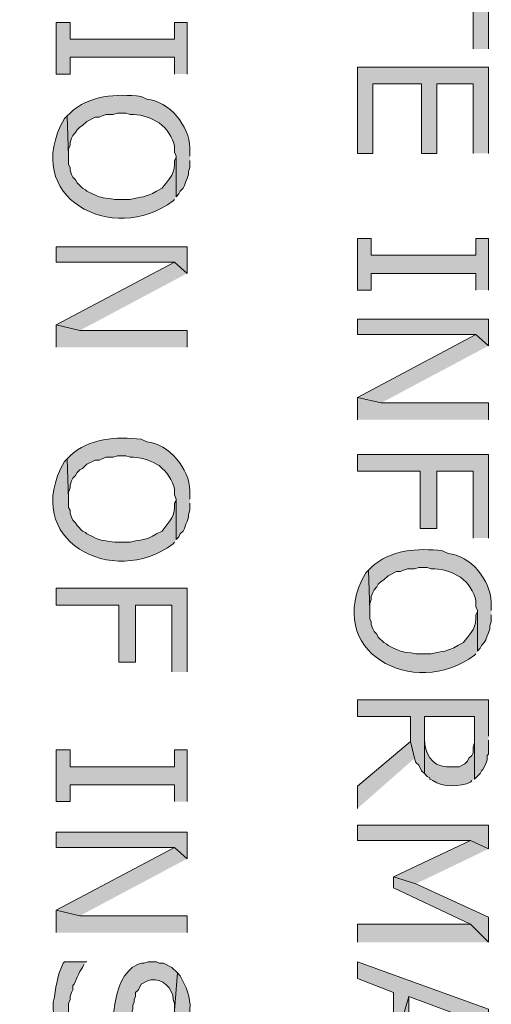
# Model space of a CAD drawing. Extents: x 17 to 595, y 17 to 775.
# Drawn here: x 174 to 194, y 390 to 433 of the extents above; entities that cross this region are included whole.
import ezdxf

# ---------------------------------------------------------------- set-up
doc = ezdxf.new("R2010")
doc.units = 0
doc.header["$MEASUREMENT"] = 0
doc.layers.add('Layer 1', color=7, linetype='Continuous', lineweight=0)

msp = doc.modelspace()

# ---------------------------------------------------------------- hatches: boundary and pattern name
at = {"layer": 'Layer 1', "true_color": 0x000000, "transparency": 33554687}
for points in [[(193.8, 431.34), (193.8, 436.14), (193.14, 436.14), (193.14, 434.1), (188.16, 434.1), (188.16, 433.38), (193.14, 433.38), (193.14, 431.34)], [(180.84, 430.26), (180.84, 432.48), (180.3, 432.48), (180.3, 431.76), (175.8, 431.76), (175.8, 432.48), (175.2, 432.48), (175.2, 430.26), (175.8, 430.26), (175.8, 430.98), (180.3, 430.98), (180.3, 430.26)], [(193.8, 426.84), (193.8, 430.56), (188.16, 430.56), (188.16, 426.84), (188.82, 426.84), (188.82, 429.84), (190.92, 429.84), (190.92, 426.84), (191.58, 426.84), (191.58, 429.84), (193.14, 429.84), (193.14, 426.84)], [(193.8, 420.96), (193.8, 423.18), (193.26, 423.18), (193.26, 422.46), (188.76, 422.46), (188.76, 423.18), (188.16, 423.18), (188.16, 420.96), (188.76, 420.96), (188.76, 421.68), (193.26, 421.68), (193.26, 420.96)], [(180.84, 421.68), (180.84, 422.82), (175.2, 422.82), (175.2, 422.16), (180.3, 422.16)], [(180.84, 421.68), (180.3, 422.16), (175.2, 419.46), (176.22, 419.22)], [(193.8, 418.56), (193.8, 419.7), (188.16, 419.7), (188.16, 419.04), (193.26, 419.04)], [(180.84, 418.5), (180.84, 419.22), (176.22, 419.22), (175.2, 419.46), (175.2, 418.5)], [(193.8, 418.56), (193.26, 419.04), (188.16, 416.34), (189.18, 416.1)], [(193.8, 415.38), (193.8, 416.1), (189.18, 416.1), (188.16, 416.34), (188.16, 415.38)], [(193.8, 410.28), (193.8, 413.88), (188.16, 413.88), (188.16, 413.16), (190.86, 413.16), (190.86, 410.7), (191.58, 410.7), (191.58, 413.16), (193.14, 413.16), (193.14, 410.28)], [(180.84, 404.52), (180.84, 408.12), (175.2, 408.12), (175.2, 407.4), (177.9, 407.4), (177.9, 404.94), (178.62, 404.94), (178.62, 407.4), (180.18, 407.4), (180.18, 404.52)], [(193.8, 401.76), (193.8, 403.32), (188.16, 403.32), (188.16, 402.6), (190.44, 402.6), (190.44, 401.52), (190.62, 400.8), (190.68, 400.62), (190.8, 400.5), (190.92, 400.26), (191.04, 400.14), (191.04, 402.6), (193.2, 402.6), (193.2, 399.9), (193.44, 400.14), (193.5, 400.26), (193.56, 400.32), (193.68, 400.56), (193.74, 400.74), (193.74, 400.92), (193.8, 400.98), (193.8, 401.58)], [(190.62, 400.8), (190.44, 401.52), (188.16, 399.6), (188.16, 398.64)], [(180.84, 398.94), (180.84, 401.16), (180.3, 401.16), (180.3, 400.44), (175.8, 400.44), (175.8, 401.16), (175.2, 401.16), (175.2, 398.94), (175.8, 398.94), (175.8, 399.66), (180.3, 399.66), (180.3, 398.94)], [(180.84, 396.48), (180.84, 397.62), (175.2, 397.62), (175.2, 396.96), (180.3, 396.96)], [(193.8, 396.9), (193.8, 397.92), (188.16, 397.92), (188.16, 397.26), (193.02, 397.26)], [(193.8, 396.9), (193.02, 397.26), (189.72, 395.7), (190.68, 395.4)], [(180.84, 396.48), (180.3, 396.96), (175.2, 394.26), (176.22, 394.02)], [(193.8, 392.88), (193.8, 393.96), (190.68, 395.4), (189.72, 395.7), (189.72, 395.22), (193.02, 393.66)], [(180.84, 393.3), (180.84, 394.02), (176.22, 394.02), (175.2, 394.26), (175.2, 393.3)], [(193.8, 392.88), (193.02, 393.66), (188.16, 393.66), (188.16, 392.88)], [(193.8, 388.98), (193.8, 390), (188.16, 392.04), (188.16, 391.32), (189.72, 390.72), (189.72, 388.26), (190.38, 390.54), (193.14, 389.52)], [(193.8, 388.98), (193.14, 389.52), (190.38, 388.5), (190.38, 390.54), (189.72, 388.26), (188.16, 387.72), (188.16, 386.94)]]:
    msp.add_hatch(color=18, dxfattribs=at).paths.add_polyline_path(points)
h = msp.add_hatch(color=18, dxfattribs=at)
edge = h.paths.add_edge_path()
edge.add_spline(control_points=[(180.96, 426.72), (180.96, 426.72), (180.96, 427.08), (180.96, 427.08), (180.933, 428.014), (180.059, 429.114), (179.1, 429.18), (179.1, 429.18), (178.86, 429.3), (178.86, 429.3), (177.805, 429.416), (176.608, 429.353), (175.8, 428.58), (175.8, 428.58), (175.68, 428.46), (175.68, 428.46), (175.68, 428.46), (175.74, 426.72), (175.74, 426.72), (175.74, 426.72), (175.74, 427.02), (175.74, 427.02), (175.74, 427.02), (175.8, 427.2), (175.8, 427.2), (175.8, 427.2), (175.8, 427.32), (175.8, 427.32), (175.8, 427.32), (175.86, 427.5), (175.86, 427.5), (175.86, 427.5), (175.92, 427.62), (175.92, 427.62), (175.92, 427.62), (176.04, 427.74), (176.04, 427.74), (176.04, 427.74), (176.1, 427.86), (176.1, 427.86), (176.1, 427.86), (176.22, 427.98), (176.22, 427.98), (176.22, 427.98), (176.34, 428.04), (176.34, 428.04), (176.34, 428.04), (176.52, 428.22), (176.52, 428.22), (176.52, 428.22), (176.88, 428.4), (176.88, 428.4), (176.88, 428.4), (177.06, 428.4), (177.06, 428.4), (177.06, 428.4), (177.18, 428.46), (177.18, 428.46), (177.18, 428.46), (177.36, 428.52), (177.36, 428.52), (177.36, 428.52), (177.66, 428.52), (177.66, 428.52), (177.66, 428.52), (177.84, 428.58), (177.84, 428.58), (177.84, 428.58), (178.2, 428.58), (178.2, 428.58), (178.2, 428.58), (178.38, 428.52), (178.38, 428.52), (178.782, 428.539), (179.172, 428.423), (179.52, 428.22), (179.52, 428.22), (179.64, 428.16), (179.64, 428.16), (179.64, 428.16), (179.76, 428.04), (179.76, 428.04), (180.035, 427.845), (180.316, 427.321), (180.3, 427.02), (180.3, 427.02), (180.3, 426.9), (180.3, 426.9), (180.3, 426.9), (180.36, 426.72), (180.36, 426.72), (180.36, 426.72), (180.36, 424.98), (180.36, 424.98), (180.36, 424.98), (180.48, 425.1), (180.48, 425.1), (180.48, 425.1), (180.54, 425.22), (180.54, 425.22), (180.54, 425.22), (180.66, 425.34), (180.66, 425.34), (180.66, 425.34), (180.72, 425.46), (180.72, 425.46), (180.72, 425.46), (180.78, 425.64), (180.78, 425.64), (180.78, 425.64), (180.84, 425.76), (180.84, 425.76), (180.84, 425.76), (180.9, 425.94), (180.9, 425.94), (180.9, 425.94), (180.9, 426.06), (180.9, 426.06), (180.9, 426.06), (180.96, 426.24), (180.96, 426.24), (180.96, 426.24), (180.96, 426.54), (180.96, 426.54)], knot_values=[0, 0, 0, 0, 1, 1, 1, 2, 2, 2, 3, 3, 3, 4, 4, 4, 5, 5, 5, 6, 6, 6, 7, 7, 7, 8, 8, 8, 9, 9, 9, 10, 10, 10, 11, 11, 11, 12, 12, 12, 13, 13, 13, 14, 14, 14, 15, 15, 15, 16, 16, 16, 17, 17, 17, 18, 18, 18, 19, 19, 19, 20, 20, 20, 21, 21, 21, 22, 22, 22, 23, 23, 23, 24, 24, 24, 25, 25, 25, 26, 26, 26, 27, 27, 27, 28, 28, 28, 29, 29, 29, 30, 30, 30, 31, 31, 31, 32, 32, 32, 33, 33, 33, 34, 34, 34, 35, 35, 35, 36, 36, 36, 37, 37, 37, 38, 38, 38, 39, 39, 39, 40, 40, 40, 41, 41, 41, 41], degree=3, periodic=0)
edge.add_line((180.96, 426.54), (180.96, 426.72))
h = msp.add_hatch(color=18, dxfattribs=at)
edge = h.paths.add_edge_path()
edge.add_spline(control_points=[(180.36, 424.98), (180.36, 424.98), (180.36, 426.72), (180.36, 426.72), (180.36, 426.72), (180.36, 426.66), (180.36, 426.66), (180.36, 426.66), (180.3, 426.54), (180.3, 426.54), (180.3, 426.54), (180.3, 426.36), (180.3, 426.36), (180.301, 425.898), (179.932, 425.621), (179.76, 425.34), (179.76, 425.34), (179.52, 425.22), (179.52, 425.22), (179.014, 424.917), (178.899, 425), (178.38, 424.86), (178.38, 424.86), (177.72, 424.86), (177.72, 424.86), (177.016, 424.996), (177.279, 424.852), (176.52, 425.22), (176.52, 425.22), (176.46, 425.28), (176.46, 425.28), (176.46, 425.28), (176.34, 425.34), (176.34, 425.34), (176.34, 425.34), (176.1, 425.58), (176.1, 425.58), (176.1, 425.58), (176.04, 425.7), (176.04, 425.7), (176.04, 425.7), (175.92, 425.82), (175.92, 425.82), (175.92, 425.82), (175.86, 425.94), (175.86, 425.94), (175.86, 425.94), (175.8, 426.12), (175.8, 426.12), (175.8, 426.12), (175.8, 426.24), (175.8, 426.24), (175.8, 426.24), (175.74, 426.36), (175.74, 426.36), (175.74, 426.36), (175.74, 426.72), (175.74, 426.72), (175.74, 426.72), (175.68, 428.46), (175.68, 428.46), (175.68, 428.46), (175.56, 428.34), (175.56, 428.34), (173.635, 424.966), (177.643, 422.838), (180.24, 424.8), (180.24, 424.8), (180.3, 424.86), (180.3, 424.86)], knot_values=[0, 0, 0, 0, 1, 1, 1, 2, 2, 2, 3, 3, 3, 4, 4, 4, 5, 5, 5, 6, 6, 6, 7, 7, 7, 8, 8, 8, 9, 9, 9, 10, 10, 10, 11, 11, 11, 12, 12, 12, 13, 13, 13, 14, 14, 14, 15, 15, 15, 16, 16, 16, 17, 17, 17, 18, 18, 18, 19, 19, 19, 20, 20, 20, 21, 21, 21, 22, 22, 22, 23, 23, 23, 23], degree=3, periodic=0)
edge.add_line((180.3, 424.86), (180.36, 424.98))
h = msp.add_hatch(color=18, dxfattribs=at)
edge = h.paths.add_edge_path()
edge.add_spline(control_points=[(180.96, 411.96), (180.96, 411.96), (180.96, 412.32), (180.96, 412.32), (180.933, 413.254), (180.059, 414.354), (179.1, 414.42), (179.1, 414.42), (178.86, 414.54), (178.86, 414.54), (177.805, 414.656), (176.608, 414.593), (175.8, 413.82), (175.8, 413.82), (175.68, 413.7), (175.68, 413.7), (175.68, 413.7), (175.74, 411.96), (175.74, 411.96), (175.74, 411.96), (175.74, 412.26), (175.74, 412.26), (175.74, 412.26), (175.8, 412.44), (175.8, 412.44), (175.8, 412.44), (175.8, 412.56), (175.8, 412.56), (175.8, 412.56), (175.86, 412.74), (175.86, 412.74), (175.86, 412.74), (175.92, 412.86), (175.92, 412.86), (175.92, 412.86), (176.04, 412.98), (176.04, 412.98), (176.04, 412.98), (176.1, 413.1), (176.1, 413.1), (176.1, 413.1), (176.22, 413.22), (176.22, 413.22), (176.22, 413.22), (176.34, 413.28), (176.34, 413.28), (176.34, 413.28), (176.52, 413.46), (176.52, 413.46), (176.52, 413.46), (176.88, 413.64), (176.88, 413.64), (176.88, 413.64), (177.06, 413.64), (177.06, 413.64), (177.06, 413.64), (177.18, 413.7), (177.18, 413.7), (177.18, 413.7), (177.36, 413.76), (177.36, 413.76), (177.36, 413.76), (177.66, 413.76), (177.66, 413.76), (177.66, 413.76), (177.84, 413.82), (177.84, 413.82), (177.84, 413.82), (178.2, 413.82), (178.2, 413.82), (178.2, 413.82), (178.38, 413.76), (178.38, 413.76), (178.782, 413.779), (179.172, 413.663), (179.52, 413.46), (179.52, 413.46), (179.64, 413.4), (179.64, 413.4), (179.64, 413.4), (179.76, 413.28), (179.76, 413.28), (180.035, 413.085), (180.316, 412.561), (180.3, 412.26), (180.3, 412.26), (180.3, 412.14), (180.3, 412.14), (180.3, 412.14), (180.36, 411.96), (180.36, 411.96), (180.36, 411.96), (180.36, 410.22), (180.36, 410.22), (180.36, 410.22), (180.48, 410.34), (180.48, 410.34), (180.48, 410.34), (180.54, 410.46), (180.54, 410.46), (180.54, 410.46), (180.66, 410.58), (180.66, 410.58), (180.66, 410.58), (180.72, 410.7), (180.72, 410.7), (180.72, 410.7), (180.78, 410.88), (180.78, 410.88), (180.78, 410.88), (180.84, 411), (180.84, 411), (180.84, 411), (180.9, 411.18), (180.9, 411.18), (180.9, 411.18), (180.9, 411.3), (180.9, 411.3), (180.9, 411.3), (180.96, 411.48), (180.96, 411.48), (180.96, 411.48), (180.96, 411.78), (180.96, 411.78)], knot_values=[0, 0, 0, 0, 1, 1, 1, 2, 2, 2, 3, 3, 3, 4, 4, 4, 5, 5, 5, 6, 6, 6, 7, 7, 7, 8, 8, 8, 9, 9, 9, 10, 10, 10, 11, 11, 11, 12, 12, 12, 13, 13, 13, 14, 14, 14, 15, 15, 15, 16, 16, 16, 17, 17, 17, 18, 18, 18, 19, 19, 19, 20, 20, 20, 21, 21, 21, 22, 22, 22, 23, 23, 23, 24, 24, 24, 25, 25, 25, 26, 26, 26, 27, 27, 27, 28, 28, 28, 29, 29, 29, 30, 30, 30, 31, 31, 31, 32, 32, 32, 33, 33, 33, 34, 34, 34, 35, 35, 35, 36, 36, 36, 37, 37, 37, 38, 38, 38, 39, 39, 39, 40, 40, 40, 41, 41, 41, 41], degree=3, periodic=0)
edge.add_line((180.96, 411.78), (180.96, 411.96))
h = msp.add_hatch(color=18, dxfattribs=at)
edge = h.paths.add_edge_path()
edge.add_spline(control_points=[(180.36, 410.22), (180.36, 410.22), (180.36, 411.96), (180.36, 411.96), (180.36, 411.96), (180.36, 411.9), (180.36, 411.9), (180.36, 411.9), (180.3, 411.78), (180.3, 411.78), (180.3, 411.78), (180.3, 411.6), (180.3, 411.6), (180.301, 411.138), (179.932, 410.861), (179.76, 410.58), (179.76, 410.58), (179.52, 410.46), (179.52, 410.46), (179.014, 410.157), (178.899, 410.24), (178.38, 410.1), (178.38, 410.1), (177.72, 410.1), (177.72, 410.1), (177.015, 410.236), (177.279, 410.092), (176.52, 410.46), (176.52, 410.46), (176.46, 410.52), (176.46, 410.52), (176.46, 410.52), (176.34, 410.58), (176.34, 410.58), (176.34, 410.58), (176.1, 410.82), (176.1, 410.82), (176.1, 410.82), (176.04, 410.94), (176.04, 410.94), (176.04, 410.94), (175.92, 411.06), (175.92, 411.06), (175.92, 411.06), (175.86, 411.18), (175.86, 411.18), (175.86, 411.18), (175.8, 411.36), (175.8, 411.36), (175.8, 411.36), (175.8, 411.48), (175.8, 411.48), (175.8, 411.48), (175.74, 411.6), (175.74, 411.6), (175.74, 411.6), (175.74, 411.96), (175.74, 411.96), (175.74, 411.96), (175.68, 413.7), (175.68, 413.7), (175.68, 413.7), (175.56, 413.58), (175.56, 413.58), (173.635, 410.206), (177.643, 408.078), (180.24, 410.04), (180.24, 410.04), (180.3, 410.1), (180.3, 410.1)], knot_values=[0, 0, 0, 0, 1, 1, 1, 2, 2, 2, 3, 3, 3, 4, 4, 4, 5, 5, 5, 6, 6, 6, 7, 7, 7, 8, 8, 8, 9, 9, 9, 10, 10, 10, 11, 11, 11, 12, 12, 12, 13, 13, 13, 14, 14, 14, 15, 15, 15, 16, 16, 16, 17, 17, 17, 18, 18, 18, 19, 19, 19, 20, 20, 20, 21, 21, 21, 22, 22, 22, 23, 23, 23, 23], degree=3, periodic=0)
edge.add_line((180.3, 410.1), (180.36, 410.22))
h = msp.add_hatch(color=18, dxfattribs=at)
edge = h.paths.add_edge_path()
edge.add_spline(control_points=[(193.92, 407.16), (193.92, 407.16), (193.92, 407.52), (193.92, 407.52), (193.893, 408.454), (193.019, 409.554), (192.06, 409.62), (192.06, 409.62), (191.82, 409.74), (191.82, 409.74), (190.765, 409.856), (189.568, 409.793), (188.76, 409.02), (188.76, 409.02), (188.64, 408.9), (188.64, 408.9), (188.64, 408.9), (188.7, 407.16), (188.7, 407.16), (188.7, 407.16), (188.7, 407.46), (188.7, 407.46), (188.7, 407.46), (188.76, 407.64), (188.76, 407.64), (188.76, 407.64), (188.76, 407.76), (188.76, 407.76), (188.76, 407.76), (188.82, 407.94), (188.82, 407.94), (188.82, 407.94), (188.88, 408.06), (188.88, 408.06), (188.88, 408.06), (189, 408.18), (189, 408.18), (189, 408.18), (189.06, 408.3), (189.06, 408.3), (189.06, 408.3), (189.18, 408.42), (189.18, 408.42), (189.18, 408.42), (189.3, 408.48), (189.3, 408.48), (189.3, 408.48), (189.48, 408.66), (189.48, 408.66), (189.48, 408.66), (189.84, 408.84), (189.84, 408.84), (189.84, 408.84), (190.02, 408.84), (190.02, 408.84), (190.02, 408.84), (190.14, 408.9), (190.14, 408.9), (190.14, 408.9), (190.32, 408.96), (190.32, 408.96), (190.32, 408.96), (190.62, 408.96), (190.62, 408.96), (190.62, 408.96), (190.8, 409.02), (190.8, 409.02), (190.8, 409.02), (191.16, 409.02), (191.16, 409.02), (191.16, 409.02), (191.34, 408.96), (191.34, 408.96), (191.742, 408.979), (192.132, 408.863), (192.48, 408.66), (192.48, 408.66), (192.6, 408.6), (192.6, 408.6), (192.6, 408.6), (192.72, 408.48), (192.72, 408.48), (192.995, 408.285), (193.276, 407.761), (193.26, 407.46), (193.26, 407.46), (193.26, 407.34), (193.26, 407.34), (193.26, 407.34), (193.32, 407.16), (193.32, 407.16), (193.32, 407.16), (193.32, 405.42), (193.32, 405.42), (193.32, 405.42), (193.44, 405.54), (193.44, 405.54), (193.44, 405.54), (193.5, 405.66), (193.5, 405.66), (193.5, 405.66), (193.62, 405.78), (193.62, 405.78), (193.62, 405.78), (193.68, 405.9), (193.68, 405.9), (193.68, 405.9), (193.74, 406.08), (193.74, 406.08), (193.74, 406.08), (193.8, 406.2), (193.8, 406.2), (193.8, 406.2), (193.86, 406.38), (193.86, 406.38), (193.86, 406.38), (193.86, 406.5), (193.86, 406.5), (193.86, 406.5), (193.92, 406.68), (193.92, 406.68), (193.92, 406.68), (193.92, 406.98), (193.92, 406.98)], knot_values=[0, 0, 0, 0, 1, 1, 1, 2, 2, 2, 3, 3, 3, 4, 4, 4, 5, 5, 5, 6, 6, 6, 7, 7, 7, 8, 8, 8, 9, 9, 9, 10, 10, 10, 11, 11, 11, 12, 12, 12, 13, 13, 13, 14, 14, 14, 15, 15, 15, 16, 16, 16, 17, 17, 17, 18, 18, 18, 19, 19, 19, 20, 20, 20, 21, 21, 21, 22, 22, 22, 23, 23, 23, 24, 24, 24, 25, 25, 25, 26, 26, 26, 27, 27, 27, 28, 28, 28, 29, 29, 29, 30, 30, 30, 31, 31, 31, 32, 32, 32, 33, 33, 33, 34, 34, 34, 35, 35, 35, 36, 36, 36, 37, 37, 37, 38, 38, 38, 39, 39, 39, 40, 40, 40, 41, 41, 41, 41], degree=3, periodic=0)
edge.add_line((193.92, 406.98), (193.92, 407.16))
h = msp.add_hatch(color=18, dxfattribs=at)
edge = h.paths.add_edge_path()
edge.add_spline(control_points=[(193.32, 405.42), (193.32, 405.42), (193.32, 407.16), (193.32, 407.16), (193.32, 407.16), (193.32, 407.1), (193.32, 407.1), (193.32, 407.1), (193.26, 406.98), (193.26, 406.98), (193.26, 406.98), (193.26, 406.8), (193.26, 406.8), (193.261, 406.338), (192.892, 406.061), (192.72, 405.78), (192.72, 405.78), (192.48, 405.66), (192.48, 405.66), (191.974, 405.357), (191.859, 405.44), (191.34, 405.3), (191.34, 405.3), (190.68, 405.3), (190.68, 405.3), (189.976, 405.436), (190.239, 405.292), (189.48, 405.66), (189.48, 405.66), (189.42, 405.72), (189.42, 405.72), (189.42, 405.72), (189.3, 405.78), (189.3, 405.78), (189.3, 405.78), (189.06, 406.02), (189.06, 406.02), (189.06, 406.02), (189, 406.14), (189, 406.14), (189, 406.14), (188.88, 406.26), (188.88, 406.26), (188.88, 406.26), (188.82, 406.38), (188.82, 406.38), (188.82, 406.38), (188.76, 406.56), (188.76, 406.56), (188.76, 406.56), (188.76, 406.68), (188.76, 406.68), (188.76, 406.68), (188.7, 406.8), (188.7, 406.8), (188.7, 406.8), (188.7, 407.16), (188.7, 407.16), (188.7, 407.16), (188.64, 408.9), (188.64, 408.9), (188.64, 408.9), (188.52, 408.78), (188.52, 408.78), (186.595, 405.406), (190.603, 403.278), (193.2, 405.24), (193.2, 405.24), (193.26, 405.3), (193.26, 405.3)], knot_values=[0, 0, 0, 0, 1, 1, 1, 2, 2, 2, 3, 3, 3, 4, 4, 4, 5, 5, 5, 6, 6, 6, 7, 7, 7, 8, 8, 8, 9, 9, 9, 10, 10, 10, 11, 11, 11, 12, 12, 12, 13, 13, 13, 14, 14, 14, 15, 15, 15, 16, 16, 16, 17, 17, 17, 18, 18, 18, 19, 19, 19, 20, 20, 20, 21, 21, 21, 22, 22, 22, 23, 23, 23, 23], degree=3, periodic=0)
edge.add_line((193.26, 405.3), (193.32, 405.42))
h = msp.add_hatch(color=18, dxfattribs=at)
edge = h.paths.add_edge_path()
edge.add_spline(control_points=[(193.2, 399.9), (193.2, 399.9), (193.2, 401.7), (193.2, 401.7), (193.2, 401.7), (193.2, 401.46), (193.2, 401.46), (193.2, 401.46), (193.14, 401.28), (193.14, 401.28), (193.14, 401.28), (193.14, 401.04), (193.14, 401.04), (193.14, 401.04), (193.08, 400.92), (193.08, 400.92), (193.08, 400.92), (192.96, 400.8), (192.96, 400.8), (192.96, 400.8), (192.9, 400.68), (192.9, 400.68), (192.9, 400.68), (192.78, 400.56), (192.78, 400.56), (192.78, 400.56), (192.54, 400.44), (192.54, 400.44), (192.54, 400.44), (192, 400.44), (192, 400.44), (191.302, 400.469), (191.086, 401.033), (191.04, 401.64), (191.04, 401.64), (191.04, 402.6), (191.04, 402.6), (191.04, 402.6), (191.04, 400.14), (191.04, 400.14), (191.04, 400.14), (191.16, 400.02), (191.16, 400.02), (191.16, 400.02), (191.28, 399.96), (191.28, 399.96), (191.28, 399.96), (191.28, 399.9), (191.28, 399.9), (191.28, 399.9), (191.4, 399.84), (191.4, 399.84), (191.831, 399.552), (192.598, 399.555), (193.02, 399.78), (193.02, 399.78), (193.08, 399.84), (193.08, 399.84)], knot_values=[0, 0, 0, 0, 1, 1, 1, 2, 2, 2, 3, 3, 3, 4, 4, 4, 5, 5, 5, 6, 6, 6, 7, 7, 7, 8, 8, 8, 9, 9, 9, 10, 10, 10, 11, 11, 11, 12, 12, 12, 13, 13, 13, 14, 14, 14, 15, 15, 15, 16, 16, 16, 17, 17, 17, 18, 18, 18, 19, 19, 19, 19], degree=3, periodic=0)
edge.add_line((193.08, 399.84), (193.2, 399.9))
h = msp.add_hatch(color=18, dxfattribs=at)
edge = h.paths.add_edge_path()
edge.add_spline(control_points=[(176.52, 392.04), (176.52, 392.04), (175.56, 392.04), (175.56, 392.04), (175.56, 392.04), (175.5, 391.98), (175.5, 391.98), (175.195, 391.308), (175.217, 390.968), (175.08, 390.3), (175.08, 390.3), (175.08, 390), (175.08, 390), (175.124, 389.137), (175.196, 389.137), (175.5, 388.38), (175.5, 388.38), (175.68, 388.2), (175.68, 388.2), (175.68, 388.2), (175.74, 389.94), (175.74, 389.94), (175.74, 389.94), (175.74, 390.24), (175.74, 390.24), (175.74, 390.24), (175.8, 390.42), (175.8, 390.42), (175.8, 390.42), (175.8, 390.54), (175.8, 390.54), (175.8, 390.54), (175.86, 390.72), (175.86, 390.72), (175.86, 390.72), (175.92, 390.84), (175.92, 390.84), (175.92, 390.84), (175.92, 391.02), (175.92, 391.02), (175.92, 391.02), (175.98, 391.08), (175.98, 391.08), (175.98, 391.08), (176.04, 391.2), (176.04, 391.2), (176.04, 391.2), (176.1, 391.38), (176.1, 391.38), (176.1, 391.38), (176.16, 391.5), (176.16, 391.5), (176.16, 391.5), (176.22, 391.62), (176.22, 391.62), (176.22, 391.62), (176.34, 391.8), (176.34, 391.8), (176.34, 391.8), (176.4, 391.92), (176.4, 391.92)], knot_values=[0, 0, 0, 0, 1, 1, 1, 2, 2, 2, 3, 3, 3, 4, 4, 4, 5, 5, 5, 6, 6, 6, 7, 7, 7, 8, 8, 8, 9, 9, 9, 10, 10, 10, 11, 11, 11, 12, 12, 12, 13, 13, 13, 14, 14, 14, 15, 15, 15, 16, 16, 16, 17, 17, 17, 18, 18, 18, 19, 19, 19, 20, 20, 20, 20], degree=3, periodic=0)
edge.add_line((176.4, 391.92), (176.52, 392.04))
h = msp.add_hatch(color=18, dxfattribs=at)
edge = h.paths.add_edge_path()
edge.add_spline(control_points=[(180.42, 391.56), (180.42, 391.56), (180.18, 391.8), (180.18, 391.8), (180.18, 391.8), (179.82, 391.98), (179.82, 391.98), (179.82, 391.98), (179.64, 391.98), (179.64, 391.98), (179.64, 391.98), (179.52, 392.04), (179.52, 392.04), (179.52, 392.04), (179.16, 392.04), (179.16, 392.04), (179.16, 392.04), (178.98, 391.98), (178.98, 391.98), (178.736, 392.018), (178.362, 391.758), (178.26, 391.56), (178.26, 391.56), (178.14, 391.44), (178.14, 391.44), (178.14, 391.44), (178.02, 391.2), (178.02, 391.2), (177.594, 390.322), (177.797, 389.674), (177.36, 388.74), (177.36, 388.74), (177.24, 388.68), (177.24, 388.68), (177.24, 388.68), (177.18, 388.56), (177.18, 388.56), (177.18, 388.56), (177.06, 388.56), (177.06, 388.56), (176.178, 388.232), (175.784, 389.037), (175.74, 389.76), (175.74, 389.76), (175.74, 389.94), (175.74, 389.94), (175.74, 389.94), (175.68, 388.2), (175.68, 388.2), (175.68, 388.2), (175.8, 388.14), (175.8, 388.14), (175.8, 388.14), (176.04, 387.9), (176.04, 387.9), (176.641, 387.627), (176.799, 387.708), (177.42, 387.78), (177.42, 387.78), (177.54, 387.84), (177.54, 387.84), (177.54, 387.84), (177.66, 387.96), (177.66, 387.96), (177.961, 388.087), (178.292, 388.914), (178.32, 389.22), (178.32, 389.22), (178.38, 389.4), (178.38, 389.4), (178.38, 389.4), (178.38, 389.58), (178.38, 389.58), (178.38, 389.58), (178.44, 389.76), (178.44, 389.76), (178.44, 389.76), (178.44, 389.82), (178.44, 389.82), (178.44, 389.82), (178.5, 390), (178.5, 390), (178.5, 390), (178.5, 390.18), (178.5, 390.18), (178.5, 390.18), (178.56, 390.3), (178.56, 390.3), (178.56, 390.3), (178.56, 390.42), (178.56, 390.42), (178.56, 390.42), (178.62, 390.54), (178.62, 390.54), (178.62, 390.54), (178.62, 390.72), (178.62, 390.72), (178.62, 390.72), (178.74, 390.84), (178.74, 390.84), (178.74, 390.84), (178.86, 391.08), (178.86, 391.08), (178.86, 391.08), (179.1, 391.2), (179.1, 391.2), (179.1, 391.2), (179.28, 391.26), (179.28, 391.26), (179.774, 391.343), (180.226, 390.905), (180.24, 390.42), (180.24, 390.42), (180.3, 390.24), (180.3, 390.24), (180.3, 390.24), (180.3, 389.94), (180.3, 389.94)], knot_values=[0, 0, 0, 0, 1, 1, 1, 2, 2, 2, 3, 3, 3, 4, 4, 4, 5, 5, 5, 6, 6, 6, 7, 7, 7, 8, 8, 8, 9, 9, 9, 10, 10, 10, 11, 11, 11, 12, 12, 12, 13, 13, 13, 14, 14, 14, 15, 15, 15, 16, 16, 16, 17, 17, 17, 18, 18, 18, 19, 19, 19, 20, 20, 20, 21, 21, 21, 22, 22, 22, 23, 23, 23, 24, 24, 24, 25, 25, 25, 26, 26, 26, 27, 27, 27, 28, 28, 28, 29, 29, 29, 30, 30, 30, 31, 31, 31, 32, 32, 32, 33, 33, 33, 34, 34, 34, 35, 35, 35, 36, 36, 36, 37, 37, 37, 38, 38, 38, 39, 39, 39, 39], degree=3, periodic=0)
edge.add_line((180.3, 389.94), (180.42, 391.56))
h = msp.add_hatch(color=18, dxfattribs=at)
edge = h.paths.add_edge_path()
edge.add_spline(control_points=[(180.96, 389.88), (180.96, 389.88), (180.96, 390), (180.96, 390), (180.996, 390.518), (180.785, 390.986), (180.54, 391.44), (180.54, 391.44), (180.42, 391.56), (180.42, 391.56), (180.42, 391.56), (180.3, 389.94), (180.3, 389.94), (180.3, 389.94), (180.3, 389.88), (180.3, 389.88), (180.332, 389.395), (180.259, 389.5), (180.24, 389.16), (180.24, 389.16), (180.18, 388.98), (180.18, 388.98), (180.18, 388.98), (180.12, 388.86), (180.12, 388.86), (180.12, 388.86), (180.12, 388.8), (180.12, 388.8), (180.12, 388.8), (180.06, 388.62), (180.06, 388.62), (180.06, 388.62), (180, 388.5), (180, 388.5), (180, 388.5), (179.94, 388.32), (179.94, 388.32), (179.94, 388.32), (179.88, 388.2), (179.88, 388.2), (179.88, 388.2), (179.76, 388.08), (179.76, 388.08), (179.76, 388.08), (179.7, 387.96), (179.7, 387.96), (179.7, 387.96), (179.7, 387.9), (179.7, 387.9), (179.7, 387.9), (180.6, 387.9), (180.6, 387.9), (180.6, 387.9), (180.6, 388.08), (180.6, 388.08), (180.832, 388.473), (180.953, 389.128), (180.96, 389.58), (180.96, 389.58), (180.96, 389.76), (180.96, 389.76)], knot_values=[0, 0, 0, 0, 1, 1, 1, 2, 2, 2, 3, 3, 3, 4, 4, 4, 5, 5, 5, 6, 6, 6, 7, 7, 7, 8, 8, 8, 9, 9, 9, 10, 10, 10, 11, 11, 11, 12, 12, 12, 13, 13, 13, 14, 14, 14, 15, 15, 15, 16, 16, 16, 17, 17, 17, 18, 18, 18, 19, 19, 19, 20, 20, 20, 20], degree=3, periodic=0)
edge.add_line((180.96, 389.76), (180.96, 389.88))

# ---------------------------------------------------------------- linework, layer by layer
at = {"layer": 'Layer 1'}
for points in [[(193.8, 431.34), (193.8, 436.14), (193.14, 436.14), (193.14, 434.1), (188.16, 434.1), (188.16, 433.38), (193.14, 433.38), (193.14, 431.34)], [(180.84, 430.26), (180.84, 432.48), (180.3, 432.48), (180.3, 431.76), (175.8, 431.76), (175.8, 432.48), (175.2, 432.48), (175.2, 430.26), (175.8, 430.26), (175.8, 430.98), (180.3, 430.98), (180.3, 430.26)], [(193.8, 426.84), (193.8, 430.56), (188.16, 430.56), (188.16, 426.84), (188.82, 426.84), (188.82, 429.84), (190.92, 429.84), (190.92, 426.84), (191.58, 426.84), (191.58, 429.84), (193.14, 429.84), (193.14, 426.84)], [(193.8, 420.96), (193.8, 423.18), (193.26, 423.18), (193.26, 422.46), (188.76, 422.46), (188.76, 423.18), (188.16, 423.18), (188.16, 420.96), (188.76, 420.96), (188.76, 421.68), (193.26, 421.68), (193.26, 420.96)], [(180.84, 421.68), (180.84, 422.82), (175.2, 422.82), (175.2, 422.16), (180.3, 422.16)], [(180.84, 421.68), (180.3, 422.16), (175.2, 419.46), (176.22, 419.22)], [(193.8, 418.56), (193.8, 419.7), (188.16, 419.7), (188.16, 419.04), (193.26, 419.04)], [(180.84, 418.5), (180.84, 419.22), (176.22, 419.22), (175.2, 419.46), (175.2, 418.5)], [(193.8, 418.56), (193.26, 419.04), (188.16, 416.34), (189.18, 416.1)], [(193.8, 415.38), (193.8, 416.1), (189.18, 416.1), (188.16, 416.34), (188.16, 415.38)], [(193.8, 410.28), (193.8, 413.88), (188.16, 413.88), (188.16, 413.16), (190.86, 413.16), (190.86, 410.7), (191.58, 410.7), (191.58, 413.16), (193.14, 413.16), (193.14, 410.28)], [(180.84, 404.52), (180.84, 408.12), (175.2, 408.12), (175.2, 407.4), (177.9, 407.4), (177.9, 404.94), (178.62, 404.94), (178.62, 407.4), (180.18, 407.4), (180.18, 404.52)], [(193.8, 401.76), (193.8, 403.32), (188.16, 403.32), (188.16, 402.6), (190.44, 402.6), (190.44, 401.52), (190.62, 400.8), (190.68, 400.62), (190.8, 400.5), (190.92, 400.26), (191.04, 400.14), (191.04, 402.6), (193.2, 402.6), (193.2, 399.9), (193.44, 400.14), (193.5, 400.26), (193.56, 400.32), (193.68, 400.56), (193.74, 400.74), (193.74, 400.92), (193.8, 400.98), (193.8, 401.58)], [(190.62, 400.8), (190.44, 401.52), (188.16, 399.6), (188.16, 398.64)], [(180.84, 398.94), (180.84, 401.16), (180.3, 401.16), (180.3, 400.44), (175.8, 400.44), (175.8, 401.16), (175.2, 401.16), (175.2, 398.94), (175.8, 398.94), (175.8, 399.66), (180.3, 399.66), (180.3, 398.94)], [(180.84, 396.48), (180.84, 397.62), (175.2, 397.62), (175.2, 396.96), (180.3, 396.96)], [(193.8, 396.9), (193.8, 397.92), (188.16, 397.92), (188.16, 397.26), (193.02, 397.26)], [(193.8, 396.9), (193.02, 397.26), (189.72, 395.7), (190.68, 395.4)], [(180.84, 396.48), (180.3, 396.96), (175.2, 394.26), (176.22, 394.02)], [(193.8, 392.88), (193.8, 393.96), (190.68, 395.4), (189.72, 395.7), (189.72, 395.22), (193.02, 393.66)], [(180.84, 393.3), (180.84, 394.02), (176.22, 394.02), (175.2, 394.26), (175.2, 393.3)], [(193.8, 392.88), (193.02, 393.66), (188.16, 393.66), (188.16, 392.88)], [(193.8, 388.98), (193.8, 390), (188.16, 392.04), (188.16, 391.32), (189.72, 390.72), (189.72, 388.26), (190.38, 390.54), (193.14, 389.52)], [(193.8, 388.98), (193.14, 389.52), (190.38, 388.5), (190.38, 390.54), (189.72, 388.26), (188.16, 387.72), (188.16, 386.94)]]:
    msp.add_lwpolyline(points, dxfattribs=at)
for points, knots in [([(180.96, 426.72), (180.96, 426.72), (180.96, 427.08), (180.96, 427.08), (180.933, 428.014), (180.059, 429.114), (179.1, 429.18), (179.1, 429.18), (178.86, 429.3), (178.86, 429.3), (177.805, 429.416), (176.608, 429.353), (175.8, 428.58), (175.8, 428.58), (175.68, 428.46), (175.68, 428.46), (175.68, 428.46), (175.74, 426.72), (175.74, 426.72), (175.74, 426.72), (175.74, 427.02), (175.74, 427.02), (175.74, 427.02), (175.8, 427.2), (175.8, 427.2), (175.8, 427.2), (175.8, 427.32), (175.8, 427.32), (175.8, 427.32), (175.86, 427.5), (175.86, 427.5), (175.86, 427.5), (175.92, 427.62), (175.92, 427.62), (175.92, 427.62), (176.04, 427.74), (176.04, 427.74), (176.04, 427.74), (176.1, 427.86), (176.1, 427.86), (176.1, 427.86), (176.22, 427.98), (176.22, 427.98), (176.22, 427.98), (176.34, 428.04), (176.34, 428.04), (176.34, 428.04), (176.52, 428.22), (176.52, 428.22), (176.52, 428.22), (176.88, 428.4), (176.88, 428.4), (176.88, 428.4), (177.06, 428.4), (177.06, 428.4), (177.06, 428.4), (177.18, 428.46), (177.18, 428.46), (177.18, 428.46), (177.36, 428.52), (177.36, 428.52), (177.36, 428.52), (177.66, 428.52), (177.66, 428.52), (177.66, 428.52), (177.84, 428.58), (177.84, 428.58), (177.84, 428.58), (178.2, 428.58), (178.2, 428.58), (178.2, 428.58), (178.38, 428.52), (178.38, 428.52), (178.782, 428.539), (179.172, 428.423), (179.52, 428.22), (179.52, 428.22), (179.64, 428.16), (179.64, 428.16), (179.64, 428.16), (179.76, 428.04), (179.76, 428.04), (180.035, 427.845), (180.316, 427.321), (180.3, 427.02), (180.3, 427.02), (180.3, 426.9), (180.3, 426.9), (180.3, 426.9), (180.36, 426.72), (180.36, 426.72), (180.36, 426.72), (180.36, 424.98), (180.36, 424.98), (180.36, 424.98), (180.48, 425.1), (180.48, 425.1), (180.48, 425.1), (180.54, 425.22), (180.54, 425.22), (180.54, 425.22), (180.66, 425.34), (180.66, 425.34), (180.66, 425.34), (180.72, 425.46), (180.72, 425.46), (180.72, 425.46), (180.78, 425.64), (180.78, 425.64), (180.78, 425.64), (180.84, 425.76), (180.84, 425.76), (180.84, 425.76), (180.9, 425.94), (180.9, 425.94), (180.9, 425.94), (180.9, 426.06), (180.9, 426.06), (180.9, 426.06), (180.96, 426.24), (180.96, 426.24), (180.96, 426.24), (180.96, 426.54), (180.96, 426.54)], [0, 0, 0, 0, 1, 1, 1, 2, 2, 2, 3, 3, 3, 4, 4, 4, 5, 5, 5, 6, 6, 6, 7, 7, 7, 8, 8, 8, 9, 9, 9, 10, 10, 10, 11, 11, 11, 12, 12, 12, 13, 13, 13, 14, 14, 14, 15, 15, 15, 16, 16, 16, 17, 17, 17, 18, 18, 18, 19, 19, 19, 20, 20, 20, 21, 21, 21, 22, 22, 22, 23, 23, 23, 24, 24, 24, 25, 25, 25, 26, 26, 26, 27, 27, 27, 28, 28, 28, 29, 29, 29, 30, 30, 30, 31, 31, 31, 32, 32, 32, 33, 33, 33, 34, 34, 34, 35, 35, 35, 36, 36, 36, 37, 37, 37, 38, 38, 38, 39, 39, 39, 40, 40, 40, 41, 41, 41, 41]), ([(180.36, 424.98), (180.36, 424.98), (180.36, 426.72), (180.36, 426.72), (180.36, 426.72), (180.36, 426.66), (180.36, 426.66), (180.36, 426.66), (180.3, 426.54), (180.3, 426.54), (180.3, 426.54), (180.3, 426.36), (180.3, 426.36), (180.301, 425.898), (179.932, 425.621), (179.76, 425.34), (179.76, 425.34), (179.52, 425.22), (179.52, 425.22), (179.014, 424.917), (178.899, 425), (178.38, 424.86), (178.38, 424.86), (177.72, 424.86), (177.72, 424.86), (177.016, 424.996), (177.279, 424.852), (176.52, 425.22), (176.52, 425.22), (176.46, 425.28), (176.46, 425.28), (176.46, 425.28), (176.34, 425.34), (176.34, 425.34), (176.34, 425.34), (176.1, 425.58), (176.1, 425.58), (176.1, 425.58), (176.04, 425.7), (176.04, 425.7), (176.04, 425.7), (175.92, 425.82), (175.92, 425.82), (175.92, 425.82), (175.86, 425.94), (175.86, 425.94), (175.86, 425.94), (175.8, 426.12), (175.8, 426.12), (175.8, 426.12), (175.8, 426.24), (175.8, 426.24), (175.8, 426.24), (175.74, 426.36), (175.74, 426.36), (175.74, 426.36), (175.74, 426.72), (175.74, 426.72), (175.74, 426.72), (175.68, 428.46), (175.68, 428.46), (175.68, 428.46), (175.56, 428.34), (175.56, 428.34), (173.635, 424.966), (177.643, 422.838), (180.24, 424.8), (180.24, 424.8), (180.3, 424.86), (180.3, 424.86)], [0, 0, 0, 0, 1, 1, 1, 2, 2, 2, 3, 3, 3, 4, 4, 4, 5, 5, 5, 6, 6, 6, 7, 7, 7, 8, 8, 8, 9, 9, 9, 10, 10, 10, 11, 11, 11, 12, 12, 12, 13, 13, 13, 14, 14, 14, 15, 15, 15, 16, 16, 16, 17, 17, 17, 18, 18, 18, 19, 19, 19, 20, 20, 20, 21, 21, 21, 22, 22, 22, 23, 23, 23, 23]), ([(180.96, 411.96), (180.96, 411.96), (180.96, 412.32), (180.96, 412.32), (180.933, 413.254), (180.059, 414.354), (179.1, 414.42), (179.1, 414.42), (178.86, 414.54), (178.86, 414.54), (177.805, 414.656), (176.608, 414.593), (175.8, 413.82), (175.8, 413.82), (175.68, 413.7), (175.68, 413.7), (175.68, 413.7), (175.74, 411.96), (175.74, 411.96), (175.74, 411.96), (175.74, 412.26), (175.74, 412.26), (175.74, 412.26), (175.8, 412.44), (175.8, 412.44), (175.8, 412.44), (175.8, 412.56), (175.8, 412.56), (175.8, 412.56), (175.86, 412.74), (175.86, 412.74), (175.86, 412.74), (175.92, 412.86), (175.92, 412.86), (175.92, 412.86), (176.04, 412.98), (176.04, 412.98), (176.04, 412.98), (176.1, 413.1), (176.1, 413.1), (176.1, 413.1), (176.22, 413.22), (176.22, 413.22), (176.22, 413.22), (176.34, 413.28), (176.34, 413.28), (176.34, 413.28), (176.52, 413.46), (176.52, 413.46), (176.52, 413.46), (176.88, 413.64), (176.88, 413.64), (176.88, 413.64), (177.06, 413.64), (177.06, 413.64), (177.06, 413.64), (177.18, 413.7), (177.18, 413.7), (177.18, 413.7), (177.36, 413.76), (177.36, 413.76), (177.36, 413.76), (177.66, 413.76), (177.66, 413.76), (177.66, 413.76), (177.84, 413.82), (177.84, 413.82), (177.84, 413.82), (178.2, 413.82), (178.2, 413.82), (178.2, 413.82), (178.38, 413.76), (178.38, 413.76), (178.782, 413.779), (179.172, 413.663), (179.52, 413.46), (179.52, 413.46), (179.64, 413.4), (179.64, 413.4), (179.64, 413.4), (179.76, 413.28), (179.76, 413.28), (180.035, 413.085), (180.316, 412.561), (180.3, 412.26), (180.3, 412.26), (180.3, 412.14), (180.3, 412.14), (180.3, 412.14), (180.36, 411.96), (180.36, 411.96), (180.36, 411.96), (180.36, 410.22), (180.36, 410.22), (180.36, 410.22), (180.48, 410.34), (180.48, 410.34), (180.48, 410.34), (180.54, 410.46), (180.54, 410.46), (180.54, 410.46), (180.66, 410.58), (180.66, 410.58), (180.66, 410.58), (180.72, 410.7), (180.72, 410.7), (180.72, 410.7), (180.78, 410.88), (180.78, 410.88), (180.78, 410.88), (180.84, 411), (180.84, 411), (180.84, 411), (180.9, 411.18), (180.9, 411.18), (180.9, 411.18), (180.9, 411.3), (180.9, 411.3), (180.9, 411.3), (180.96, 411.48), (180.96, 411.48), (180.96, 411.48), (180.96, 411.78), (180.96, 411.78)], [0, 0, 0, 0, 1, 1, 1, 2, 2, 2, 3, 3, 3, 4, 4, 4, 5, 5, 5, 6, 6, 6, 7, 7, 7, 8, 8, 8, 9, 9, 9, 10, 10, 10, 11, 11, 11, 12, 12, 12, 13, 13, 13, 14, 14, 14, 15, 15, 15, 16, 16, 16, 17, 17, 17, 18, 18, 18, 19, 19, 19, 20, 20, 20, 21, 21, 21, 22, 22, 22, 23, 23, 23, 24, 24, 24, 25, 25, 25, 26, 26, 26, 27, 27, 27, 28, 28, 28, 29, 29, 29, 30, 30, 30, 31, 31, 31, 32, 32, 32, 33, 33, 33, 34, 34, 34, 35, 35, 35, 36, 36, 36, 37, 37, 37, 38, 38, 38, 39, 39, 39, 40, 40, 40, 41, 41, 41, 41]), ([(180.36, 410.22), (180.36, 410.22), (180.36, 411.96), (180.36, 411.96), (180.36, 411.96), (180.36, 411.9), (180.36, 411.9), (180.36, 411.9), (180.3, 411.78), (180.3, 411.78), (180.3, 411.78), (180.3, 411.6), (180.3, 411.6), (180.301, 411.138), (179.932, 410.861), (179.76, 410.58), (179.76, 410.58), (179.52, 410.46), (179.52, 410.46), (179.014, 410.157), (178.899, 410.24), (178.38, 410.1), (178.38, 410.1), (177.72, 410.1), (177.72, 410.1), (177.015, 410.236), (177.279, 410.092), (176.52, 410.46), (176.52, 410.46), (176.46, 410.52), (176.46, 410.52), (176.46, 410.52), (176.34, 410.58), (176.34, 410.58), (176.34, 410.58), (176.1, 410.82), (176.1, 410.82), (176.1, 410.82), (176.04, 410.94), (176.04, 410.94), (176.04, 410.94), (175.92, 411.06), (175.92, 411.06), (175.92, 411.06), (175.86, 411.18), (175.86, 411.18), (175.86, 411.18), (175.8, 411.36), (175.8, 411.36), (175.8, 411.36), (175.8, 411.48), (175.8, 411.48), (175.8, 411.48), (175.74, 411.6), (175.74, 411.6), (175.74, 411.6), (175.74, 411.96), (175.74, 411.96), (175.74, 411.96), (175.68, 413.7), (175.68, 413.7), (175.68, 413.7), (175.56, 413.58), (175.56, 413.58), (173.635, 410.206), (177.643, 408.078), (180.24, 410.04), (180.24, 410.04), (180.3, 410.1), (180.3, 410.1)], [0, 0, 0, 0, 1, 1, 1, 2, 2, 2, 3, 3, 3, 4, 4, 4, 5, 5, 5, 6, 6, 6, 7, 7, 7, 8, 8, 8, 9, 9, 9, 10, 10, 10, 11, 11, 11, 12, 12, 12, 13, 13, 13, 14, 14, 14, 15, 15, 15, 16, 16, 16, 17, 17, 17, 18, 18, 18, 19, 19, 19, 20, 20, 20, 21, 21, 21, 22, 22, 22, 23, 23, 23, 23]), ([(193.92, 407.16), (193.92, 407.16), (193.92, 407.52), (193.92, 407.52), (193.893, 408.454), (193.019, 409.554), (192.06, 409.62), (192.06, 409.62), (191.82, 409.74), (191.82, 409.74), (190.765, 409.856), (189.568, 409.793), (188.76, 409.02), (188.76, 409.02), (188.64, 408.9), (188.64, 408.9), (188.64, 408.9), (188.7, 407.16), (188.7, 407.16), (188.7, 407.16), (188.7, 407.46), (188.7, 407.46), (188.7, 407.46), (188.76, 407.64), (188.76, 407.64), (188.76, 407.64), (188.76, 407.76), (188.76, 407.76), (188.76, 407.76), (188.82, 407.94), (188.82, 407.94), (188.82, 407.94), (188.88, 408.06), (188.88, 408.06), (188.88, 408.06), (189, 408.18), (189, 408.18), (189, 408.18), (189.06, 408.3), (189.06, 408.3), (189.06, 408.3), (189.18, 408.42), (189.18, 408.42), (189.18, 408.42), (189.3, 408.48), (189.3, 408.48), (189.3, 408.48), (189.48, 408.66), (189.48, 408.66), (189.48, 408.66), (189.84, 408.84), (189.84, 408.84), (189.84, 408.84), (190.02, 408.84), (190.02, 408.84), (190.02, 408.84), (190.14, 408.9), (190.14, 408.9), (190.14, 408.9), (190.32, 408.96), (190.32, 408.96), (190.32, 408.96), (190.62, 408.96), (190.62, 408.96), (190.62, 408.96), (190.8, 409.02), (190.8, 409.02), (190.8, 409.02), (191.16, 409.02), (191.16, 409.02), (191.16, 409.02), (191.34, 408.96), (191.34, 408.96), (191.742, 408.979), (192.132, 408.863), (192.48, 408.66), (192.48, 408.66), (192.6, 408.6), (192.6, 408.6), (192.6, 408.6), (192.72, 408.48), (192.72, 408.48), (192.995, 408.285), (193.276, 407.761), (193.26, 407.46), (193.26, 407.46), (193.26, 407.34), (193.26, 407.34), (193.26, 407.34), (193.32, 407.16), (193.32, 407.16), (193.32, 407.16), (193.32, 405.42), (193.32, 405.42), (193.32, 405.42), (193.44, 405.54), (193.44, 405.54), (193.44, 405.54), (193.5, 405.66), (193.5, 405.66), (193.5, 405.66), (193.62, 405.78), (193.62, 405.78), (193.62, 405.78), (193.68, 405.9), (193.68, 405.9), (193.68, 405.9), (193.74, 406.08), (193.74, 406.08), (193.74, 406.08), (193.8, 406.2), (193.8, 406.2), (193.8, 406.2), (193.86, 406.38), (193.86, 406.38), (193.86, 406.38), (193.86, 406.5), (193.86, 406.5), (193.86, 406.5), (193.92, 406.68), (193.92, 406.68), (193.92, 406.68), (193.92, 406.98), (193.92, 406.98)], [0, 0, 0, 0, 1, 1, 1, 2, 2, 2, 3, 3, 3, 4, 4, 4, 5, 5, 5, 6, 6, 6, 7, 7, 7, 8, 8, 8, 9, 9, 9, 10, 10, 10, 11, 11, 11, 12, 12, 12, 13, 13, 13, 14, 14, 14, 15, 15, 15, 16, 16, 16, 17, 17, 17, 18, 18, 18, 19, 19, 19, 20, 20, 20, 21, 21, 21, 22, 22, 22, 23, 23, 23, 24, 24, 24, 25, 25, 25, 26, 26, 26, 27, 27, 27, 28, 28, 28, 29, 29, 29, 30, 30, 30, 31, 31, 31, 32, 32, 32, 33, 33, 33, 34, 34, 34, 35, 35, 35, 36, 36, 36, 37, 37, 37, 38, 38, 38, 39, 39, 39, 40, 40, 40, 41, 41, 41, 41]), ([(193.32, 405.42), (193.32, 405.42), (193.32, 407.16), (193.32, 407.16), (193.32, 407.16), (193.32, 407.1), (193.32, 407.1), (193.32, 407.1), (193.26, 406.98), (193.26, 406.98), (193.26, 406.98), (193.26, 406.8), (193.26, 406.8), (193.261, 406.338), (192.892, 406.061), (192.72, 405.78), (192.72, 405.78), (192.48, 405.66), (192.48, 405.66), (191.974, 405.357), (191.859, 405.44), (191.34, 405.3), (191.34, 405.3), (190.68, 405.3), (190.68, 405.3), (189.976, 405.436), (190.239, 405.292), (189.48, 405.66), (189.48, 405.66), (189.42, 405.72), (189.42, 405.72), (189.42, 405.72), (189.3, 405.78), (189.3, 405.78), (189.3, 405.78), (189.06, 406.02), (189.06, 406.02), (189.06, 406.02), (189, 406.14), (189, 406.14), (189, 406.14), (188.88, 406.26), (188.88, 406.26), (188.88, 406.26), (188.82, 406.38), (188.82, 406.38), (188.82, 406.38), (188.76, 406.56), (188.76, 406.56), (188.76, 406.56), (188.76, 406.68), (188.76, 406.68), (188.76, 406.68), (188.7, 406.8), (188.7, 406.8), (188.7, 406.8), (188.7, 407.16), (188.7, 407.16), (188.7, 407.16), (188.64, 408.9), (188.64, 408.9), (188.64, 408.9), (188.52, 408.78), (188.52, 408.78), (186.595, 405.406), (190.603, 403.278), (193.2, 405.24), (193.2, 405.24), (193.26, 405.3), (193.26, 405.3)], [0, 0, 0, 0, 1, 1, 1, 2, 2, 2, 3, 3, 3, 4, 4, 4, 5, 5, 5, 6, 6, 6, 7, 7, 7, 8, 8, 8, 9, 9, 9, 10, 10, 10, 11, 11, 11, 12, 12, 12, 13, 13, 13, 14, 14, 14, 15, 15, 15, 16, 16, 16, 17, 17, 17, 18, 18, 18, 19, 19, 19, 20, 20, 20, 21, 21, 21, 22, 22, 22, 23, 23, 23, 23]), ([(193.2, 399.9), (193.2, 399.9), (193.2, 401.7), (193.2, 401.7), (193.2, 401.7), (193.2, 401.46), (193.2, 401.46), (193.2, 401.46), (193.14, 401.28), (193.14, 401.28), (193.14, 401.28), (193.14, 401.04), (193.14, 401.04), (193.14, 401.04), (193.08, 400.92), (193.08, 400.92), (193.08, 400.92), (192.96, 400.8), (192.96, 400.8), (192.96, 400.8), (192.9, 400.68), (192.9, 400.68), (192.9, 400.68), (192.78, 400.56), (192.78, 400.56), (192.78, 400.56), (192.54, 400.44), (192.54, 400.44), (192.54, 400.44), (192, 400.44), (192, 400.44), (191.302, 400.469), (191.086, 401.033), (191.04, 401.64), (191.04, 401.64), (191.04, 402.6), (191.04, 402.6), (191.04, 402.6), (191.04, 400.14), (191.04, 400.14), (191.04, 400.14), (191.16, 400.02), (191.16, 400.02), (191.16, 400.02), (191.28, 399.96), (191.28, 399.96), (191.28, 399.96), (191.28, 399.9), (191.28, 399.9), (191.28, 399.9), (191.4, 399.84), (191.4, 399.84), (191.831, 399.552), (192.598, 399.555), (193.02, 399.78), (193.02, 399.78), (193.08, 399.84), (193.08, 399.84)], [0, 0, 0, 0, 1, 1, 1, 2, 2, 2, 3, 3, 3, 4, 4, 4, 5, 5, 5, 6, 6, 6, 7, 7, 7, 8, 8, 8, 9, 9, 9, 10, 10, 10, 11, 11, 11, 12, 12, 12, 13, 13, 13, 14, 14, 14, 15, 15, 15, 16, 16, 16, 17, 17, 17, 18, 18, 18, 19, 19, 19, 19]), ([(176.52, 392.04), (176.52, 392.04), (175.56, 392.04), (175.56, 392.04), (175.56, 392.04), (175.5, 391.98), (175.5, 391.98), (175.195, 391.308), (175.217, 390.968), (175.08, 390.3), (175.08, 390.3), (175.08, 390), (175.08, 390), (175.124, 389.137), (175.196, 389.137), (175.5, 388.38), (175.5, 388.38), (175.68, 388.2), (175.68, 388.2), (175.68, 388.2), (175.74, 389.94), (175.74, 389.94), (175.74, 389.94), (175.74, 390.24), (175.74, 390.24), (175.74, 390.24), (175.8, 390.42), (175.8, 390.42), (175.8, 390.42), (175.8, 390.54), (175.8, 390.54), (175.8, 390.54), (175.86, 390.72), (175.86, 390.72), (175.86, 390.72), (175.92, 390.84), (175.92, 390.84), (175.92, 390.84), (175.92, 391.02), (175.92, 391.02), (175.92, 391.02), (175.98, 391.08), (175.98, 391.08), (175.98, 391.08), (176.04, 391.2), (176.04, 391.2), (176.04, 391.2), (176.1, 391.38), (176.1, 391.38), (176.1, 391.38), (176.16, 391.5), (176.16, 391.5), (176.16, 391.5), (176.22, 391.62), (176.22, 391.62), (176.22, 391.62), (176.34, 391.8), (176.34, 391.8), (176.34, 391.8), (176.4, 391.92), (176.4, 391.92)], [0, 0, 0, 0, 1, 1, 1, 2, 2, 2, 3, 3, 3, 4, 4, 4, 5, 5, 5, 6, 6, 6, 7, 7, 7, 8, 8, 8, 9, 9, 9, 10, 10, 10, 11, 11, 11, 12, 12, 12, 13, 13, 13, 14, 14, 14, 15, 15, 15, 16, 16, 16, 17, 17, 17, 18, 18, 18, 19, 19, 19, 20, 20, 20, 20]), ([(180.42, 391.56), (180.42, 391.56), (180.18, 391.8), (180.18, 391.8), (180.18, 391.8), (179.82, 391.98), (179.82, 391.98), (179.82, 391.98), (179.64, 391.98), (179.64, 391.98), (179.64, 391.98), (179.52, 392.04), (179.52, 392.04), (179.52, 392.04), (179.16, 392.04), (179.16, 392.04), (179.16, 392.04), (178.98, 391.98), (178.98, 391.98), (178.736, 392.018), (178.362, 391.758), (178.26, 391.56), (178.26, 391.56), (178.14, 391.44), (178.14, 391.44), (178.14, 391.44), (178.02, 391.2), (178.02, 391.2), (177.594, 390.322), (177.797, 389.674), (177.36, 388.74), (177.36, 388.74), (177.24, 388.68), (177.24, 388.68), (177.24, 388.68), (177.18, 388.56), (177.18, 388.56), (177.18, 388.56), (177.06, 388.56), (177.06, 388.56), (176.178, 388.232), (175.784, 389.037), (175.74, 389.76), (175.74, 389.76), (175.74, 389.94), (175.74, 389.94), (175.74, 389.94), (175.68, 388.2), (175.68, 388.2), (175.68, 388.2), (175.8, 388.14), (175.8, 388.14), (175.8, 388.14), (176.04, 387.9), (176.04, 387.9), (176.641, 387.627), (176.799, 387.708), (177.42, 387.78), (177.42, 387.78), (177.54, 387.84), (177.54, 387.84), (177.54, 387.84), (177.66, 387.96), (177.66, 387.96), (177.961, 388.087), (178.292, 388.914), (178.32, 389.22), (178.32, 389.22), (178.38, 389.4), (178.38, 389.4), (178.38, 389.4), (178.38, 389.58), (178.38, 389.58), (178.38, 389.58), (178.44, 389.76), (178.44, 389.76), (178.44, 389.76), (178.44, 389.82), (178.44, 389.82), (178.44, 389.82), (178.5, 390), (178.5, 390), (178.5, 390), (178.5, 390.18), (178.5, 390.18), (178.5, 390.18), (178.56, 390.3), (178.56, 390.3), (178.56, 390.3), (178.56, 390.42), (178.56, 390.42), (178.56, 390.42), (178.62, 390.54), (178.62, 390.54), (178.62, 390.54), (178.62, 390.72), (178.62, 390.72), (178.62, 390.72), (178.74, 390.84), (178.74, 390.84), (178.74, 390.84), (178.86, 391.08), (178.86, 391.08), (178.86, 391.08), (179.1, 391.2), (179.1, 391.2), (179.1, 391.2), (179.28, 391.26), (179.28, 391.26), (179.774, 391.343), (180.226, 390.905), (180.24, 390.42), (180.24, 390.42), (180.3, 390.24), (180.3, 390.24), (180.3, 390.24), (180.3, 389.94), (180.3, 389.94)], [0, 0, 0, 0, 1, 1, 1, 2, 2, 2, 3, 3, 3, 4, 4, 4, 5, 5, 5, 6, 6, 6, 7, 7, 7, 8, 8, 8, 9, 9, 9, 10, 10, 10, 11, 11, 11, 12, 12, 12, 13, 13, 13, 14, 14, 14, 15, 15, 15, 16, 16, 16, 17, 17, 17, 18, 18, 18, 19, 19, 19, 20, 20, 20, 21, 21, 21, 22, 22, 22, 23, 23, 23, 24, 24, 24, 25, 25, 25, 26, 26, 26, 27, 27, 27, 28, 28, 28, 29, 29, 29, 30, 30, 30, 31, 31, 31, 32, 32, 32, 33, 33, 33, 34, 34, 34, 35, 35, 35, 36, 36, 36, 37, 37, 37, 38, 38, 38, 39, 39, 39, 39]), ([(180.96, 389.88), (180.96, 389.88), (180.96, 390), (180.96, 390), (180.996, 390.518), (180.785, 390.986), (180.54, 391.44), (180.54, 391.44), (180.42, 391.56), (180.42, 391.56), (180.42, 391.56), (180.3, 389.94), (180.3, 389.94), (180.3, 389.94), (180.3, 389.88), (180.3, 389.88), (180.332, 389.395), (180.259, 389.5), (180.24, 389.16), (180.24, 389.16), (180.18, 388.98), (180.18, 388.98), (180.18, 388.98), (180.12, 388.86), (180.12, 388.86), (180.12, 388.86), (180.12, 388.8), (180.12, 388.8), (180.12, 388.8), (180.06, 388.62), (180.06, 388.62), (180.06, 388.62), (180, 388.5), (180, 388.5), (180, 388.5), (179.94, 388.32), (179.94, 388.32), (179.94, 388.32), (179.88, 388.2), (179.88, 388.2), (179.88, 388.2), (179.76, 388.08), (179.76, 388.08), (179.76, 388.08), (179.7, 387.96), (179.7, 387.96), (179.7, 387.96), (179.7, 387.9), (179.7, 387.9), (179.7, 387.9), (180.6, 387.9), (180.6, 387.9), (180.6, 387.9), (180.6, 388.08), (180.6, 388.08), (180.832, 388.473), (180.953, 389.128), (180.96, 389.58), (180.96, 389.58), (180.96, 389.76), (180.96, 389.76)], [0, 0, 0, 0, 1, 1, 1, 2, 2, 2, 3, 3, 3, 4, 4, 4, 5, 5, 5, 6, 6, 6, 7, 7, 7, 8, 8, 8, 9, 9, 9, 10, 10, 10, 11, 11, 11, 12, 12, 12, 13, 13, 13, 14, 14, 14, 15, 15, 15, 16, 16, 16, 17, 17, 17, 18, 18, 18, 19, 19, 19, 20, 20, 20, 20])]:
    msp.add_open_spline(points, degree=3, knots=knots, dxfattribs=at)

doc.saveas('drawing.dxf')
